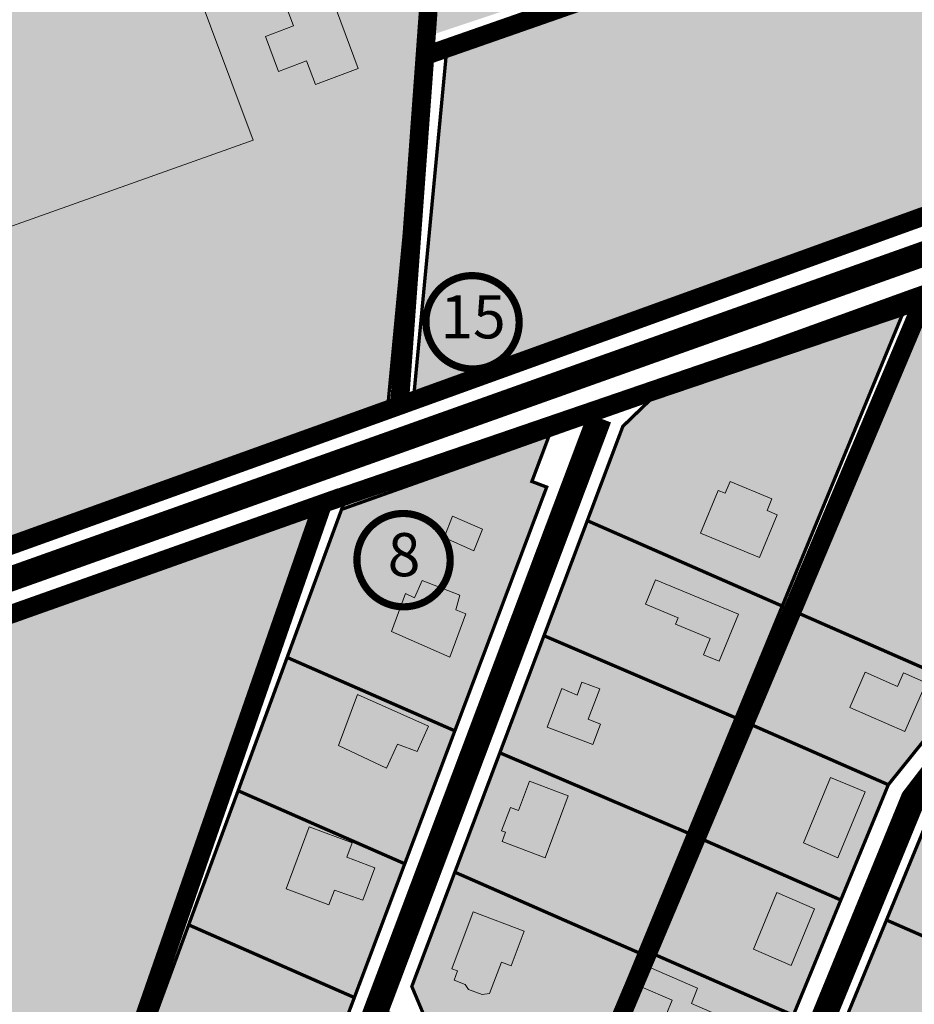
# Model space of a CAD drawing. Units: metres. Extents: x -903879 to 1088536, y 205509 to 13168719.
# Drawn here: x 548011 to 548226, y 6586653 to 6586890 of the extents above; entities that cross this region are included whole.
import ezdxf
from ezdxf.enums import TextEntityAlignment as Align

# ---------------------------------------------------------------- set-up
doc = ezdxf.new("R2010")
doc.units = ezdxf.units.M
for name, pattern in [('DASHED', [0.75, 0.5, -0.25]), ('DASHED2', [3, 2, -1]), ('DASHEDX2', [1.5, 1, -0.5]), ('x_P21002_PP_TL$0$Tkm_921_50', [4, 1, -3])]:
    doc.linetypes.add(name, pattern=pattern)
doc.layers.get('0').update_dxf_attribs({"lineweight": 9})
for name, color, linetype in [('DP-naaber-ala-kehtest', 162, 'DASHEDX2'), ('HOONED', 7, 'Continuous'), ('majad', 41, 'Continuous')]:
    doc.layers.add(name, color=color, linetype=linetype)
for name, color, linetype, lineweight in [('k-hoone', 37, 'Continuous', 9), ('K-naaberplaneering', 162, 'Continuous', 9), ('MKhooned', 250, 'Continuous', 18), ('Olev tee', 253, 'Continuous', 0), ('OPT-kinnistu piir', 38, 'Continuous', 0), ('OPT_DP-naaber-kehtestatud', 7, 'Continuous', 9), ('x_P21002_PP_TL$0$TL_L_kattemärgistus_olol', 252, 'Continuous', 9)]:
    doc.layers.add(name, color=color, linetype=linetype, lineweight=lineweight)
doc.styles.add('Tahoma', font='tahomabd.ttf', dxfattribs={"height": 5})

# ---------------------------------------------------------------- blocks, each defined once
blk = doc.blocks.new('DP-pos-nr')
at = {"layer": 'K-naaberplaneering'}
h = blk.add_hatch(color=254, dxfattribs=at)
edge = h.paths.add_edge_path()
edge.add_arc((0, 0), 6.51, 0, 360)
at = {"layer": 'K-naaberplaneering', "const_width": 1}
blk.add_lwpolyline([(-5.93, -2.69, 1.373155), (3.16, 5.6, 0.740441), (-5.93, -2.69, -0.170654)], format="xyb", dxfattribs=at)
at = {"layer": 'K-naaberplaneering'}
blk.add_circle((0, 0), 6.51, dxfattribs=at)
at = {"layer": 'K-naaberplaneering', "style": 'Tahoma'}
blk.add_attdef('NUMBER', text='', height=7, dxfattribs=at).set_placement((0, 0), align=Align.MIDDLE)

msp = doc.modelspace()

# ---------------------------------------------------------------- hatches: boundary and pattern name
at = {"layer": 'HOONED'}
h = msp.add_hatch(color=42, dxfattribs=at)
h.paths.add_polyline_path([(548190.925, 6586771.799), (548192.094, 6586774.632), (548182.01, 6586778.79), (548180.842, 6586775.957), (548179.116, 6586776.668), (548174.869, 6586766.369), (548189.104, 6586760.5), (548193.35, 6586770.799)])
h.paths.add_polyline_path([(548115.995, 6586747.954), (548116.967, 6586751.459), (548107.913, 6586755.014), (548106.085, 6586750.775), (548103.908, 6586751.815), (548100.496, 6586742.685), (548114.571, 6586736.565), (548118.422, 6586746.988)])
h.paths.add_polyline_path([(548120.292, 6586762.119), (548122.454, 6586767.366), (548115.191, 6586770.469), (548113.201, 6586765.296)])
h = msp.add_hatch(color=40, dxfattribs=at)
h.paths.add_polyline_path([(548164.09, 6586755.111), (548161.674, 6586749.252), (548169.512, 6586746.022), (548168.855, 6586744.429), (548177.195, 6586740.991), (548175.591, 6586737.101), (548179.356, 6586735.549), (548184.032, 6586746.89)])
h.paths.add_polyline_path([(548148.991, 6586715.51), (548150.849, 6586720.44), (548147.879, 6586721.601), (548150.637, 6586728.902), (548146.346, 6586730.519), (548145.174, 6586727.408), (548141.504, 6586728.98), (548137.989, 6586719.657)])
h.paths.add_polyline_path([(548131.117, 6586699.633), (548129.122, 6586700.385), (548127, 6586694.753), (548127.96, 6586694.391), (548127.118, 6586692.16), (548137.462, 6586688.261), (548143.072, 6586703.145), (548133.758, 6586706.646)])
h.paths.add_polyline_path([(548126.973, 6586663.11), (548129.317, 6586662.226), (548132.464, 6586670.576), (548120.168, 6586675.21), (548115.02, 6586661.55), (548116.417, 6586661.024), (548115.569, 6586658.774), (548118.252, 6586657.763), (548119.082, 6586656.53), (548122.303, 6586655.315), (548124.123, 6586655.55)])
h = msp.add_hatch(color=40, dxfattribs=at)
h.paths.add_polyline_path([(548214.517, 6586732.902), (548210.814, 6586724.404), (548224.057, 6586718.606), (548229.211, 6586730.367), (548223.744, 6586732.763), (548222.307, 6586729.487)])
h.paths.add_polyline_path([(548214.538, 6586704.124), (548206.196, 6586707.565), (548199.71, 6586691.838), (548207.977, 6586688.215)])
h.paths.add_polyline_path([(548193.29, 6586679.912), (548187.664, 6586666.269), (548196.752, 6586662.292), (548202.372, 6586675.932)])
h.paths.add_polyline_path([(548180.279, 6586649.869), (548172.699, 6586653.185), (548174.208, 6586656.841), (548162.64, 6586661.905), (548160.702, 6586657.185), (548168.055, 6586653.965), (548165.026, 6586646.6), (548168.162, 6586645.226), (548166.967, 6586642.317), (548175.606, 6586638.534)])
h = msp.add_hatch(color=40, dxfattribs=at)
h.paths.add_polyline_path([(548101.951, 6586715.615), (548106.665, 6586713.819), (548109.386, 6586719.905), (548092.317, 6586727.544), (548087.721, 6586715.245), (548099.268, 6586709.799)])
h.paths.add_polyline_path([(548089.749, 6586688.425), (548091.022, 6586691.831), (548080.68, 6586695.696), (548075.116, 6586680.809), (548085.444, 6586676.904), (548086.766, 6586680.443), (548093.589, 6586678.079), (548096.466, 6586685.863)])
at = {"layer": 'k-hoone', "true_color": 0xf27172}
for points in [[(548015.853, 6586998.211), (547933.127, 6586968.179), (547933.497, 6586813.377), (548067.18, 6586860.95)], [(548076.943, 6586888.417), (548070.162, 6586885.881), (548073.295, 6586877.503), (548080.076, 6586880.038), (548082.201, 6586874.355), (548092.51, 6586878.209), (548084.105, 6586900.687), (548073.796, 6586896.832)]]:
    msp.add_hatch(color=11, dxfattribs=at).paths.add_polyline_path(points)
at = {"layer": 'majad', "lineweight": 15, "ltscale": 100, "true_color": 0xf7abae}
h = msp.add_hatch(color=241, dxfattribs=at)
h.paths.add_polyline_path([(548116.057, 6587057.03), (548033.757, 6587095.966), (547932.98, 6587029.63), (547933.127, 6586968.179), (548015.853, 6586998.211), (548067.18, 6586860.95), (547933.497, 6586813.377), (547933.681, 6586736.401), (547955.717, 6586744.323, -0.0864915), (547955.547, 6586745.297, -0.8407875), (547961.137, 6586746.271), (548099.535, 6586796.025), (548111.457, 6586920.926), (548074.147, 6586918.936), (548068.757, 6586955.066)])
h.paths.add_polyline_path([(548084.105, 6586900.687), (548092.51, 6586878.209), (548082.201, 6586874.355), (548080.076, 6586880.038), (548073.295, 6586877.503), (548070.162, 6586885.881), (548076.943, 6586888.417), (548073.796, 6586896.832)], flags=16)
h.paths.add_polyline_path([(547926.455, 6586751.894), (547973.006, 6586769.02), (547977.302, 6586757.342), (547930.751, 6586740.216)], flags=9)
at = {"layer": 'majad', "lineweight": 15, "ltscale": 100, "true_color": 0xccd28e}
h = msp.add_hatch(color=53, dxfattribs=at)
h.paths.add_polyline_path([(548197.673, 6587023.307), (548201.053, 6587021.764), (548201.207, 6587024.706), (548119.047, 6587063.476), (548117.769, 6587060.662), (548120.781, 6587059.187), (548071.556, 6586955.807), (548075.876, 6586922.368), (548114.138, 6586923.104), (548110.726, 6586886.44), (548192.508, 6586913.661)])
h.paths.add_polyline_path([(548157.804, 6586957.185), (548167.79, 6586956.66), (548167.37, 6586948.671), (548157.384, 6586949.196)], flags=16)
h.paths.add_polyline_path([(548124.016, 6586949.936), (548124.335, 6586943.944), (548118.344, 6586943.625), (548118.024, 6586949.616)], flags=16)
h.paths.add_polyline_path([(548162.809, 6586933.39), (548163.493, 6586929.649), (548167.428, 6586930.368), (548168.327, 6586925.45), (548139.308, 6586920.143), (548137.725, 6586928.802)], flags=16)
h.paths.add_polyline_path([(548116.846, 6586943.545), (548117.192, 6586937.054), (548119.489, 6586937.177), (548119.702, 6586933.182), (548116.406, 6586933.006), (548116.726, 6586927.015), (548110.734, 6586926.695), (548109.856, 6586943.172)], flags=16)
h = msp.add_hatch(color=53, dxfattribs=at)
h.paths.add_polyline_path([(548201.05, 6587021.703), (548195.257, 6586911.496), (548113.837, 6586883.076), (548105.768, 6586798.265), (548217.287, 6586838.356), (548312.137, 6586874.406), (548388.727, 6586900.456), (548415.047, 6586902.126), (548430.891, 6586899.959), (548421.387, 6586917.037)])
h.paths.add_polyline_path([(548111.597, 6586827.191), (548129.083, 6586827.191), (548129.083, 6586804.374), (548111.597, 6586804.374)], flags=24)
at = {"layer": 'majad', "lineweight": 15, "ltscale": 100, "true_color": 0xf7abae}
h = msp.add_hatch(color=241, dxfattribs=at)
h.paths.add_polyline_path([(548287.747, 6586843.656), (548227.803, 6586820.609), (548197.756, 6586747.428), (548239.037, 6586729.336), (548242.277, 6586733.356)])
h.paths.add_polyline_path([(548232.61, 6586734.911), (548240.273, 6586734.509), (548240.746, 6586743.534), (548233.083, 6586743.935)], flags=24)
h.paths.add_polyline_path([(548232.688, 6586823.004), (548244.428, 6586823.004), (548244.428, 6586807.834), (548232.688, 6586807.834)], flags=25)
at = {"layer": 'majad', "lineweight": 18, "true_color": 0xfeeab9}
h = msp.add_hatch(color=254, dxfattribs=at)
h.paths.add_polyline_path([(548223.477, 6586818.946), (548162.697, 6586798.346), (548156.197, 6586792.066), (548105.397, 6586657.286), (548108.177, 6586650.676), (548126.007, 6586642.866), (548151.437, 6586644.206)])
h.paths.add_polyline_path([(548146.867, 6586633.106), (548123.797, 6586630.726), (548103.997, 6586639.406), (548097.647, 6586636.726), (548049.047, 6586507.826), (548051.867, 6586501.136), (548046.777, 6586489.526), (548050.097, 6586477.766), (548077.825, 6586465.643)])
h = msp.add_hatch(color=254, dxfattribs=at)
h.paths.add_polyline_path([(548252.707, 6586727.186), (548231.497, 6586700.836), (548208.227, 6586645.526), (548245.627, 6586629.146), (548250.517, 6586640.946), (548273.754, 6586682.328), (548290.839, 6586712.785), (548300.297, 6586736.206), (548322.797, 6586791.856), (548286.007, 6586807.966)])
h.paths.add_polyline_path([(548167.057, 6586545.656), (548195.687, 6586533.116), (548217.657, 6586561.586), (548244.477, 6586626.366), (548207.087, 6586642.756)])
msp.add_hatch(color=254, dxfattribs=at).paths.add_polyline_path([(548138.146, 6586777.35), (548134.296, 6586778.802), (548138.447, 6586789.816), (548088.497, 6586772.096), (547980.567, 6586477.936), (548042.507, 6586465.746), (548045.947, 6586468.116), (548047.207, 6586476.946), (548043.477, 6586490.176), (548024.647, 6586493.876), (548031.697, 6586509.976), (548038.047, 6586512.646)])
at = {"layer": 'majad', "lineweight": 15, "ltscale": 100, "true_color": 0xccd28e}
msp.add_hatch(color=53, dxfattribs=at).paths.add_polyline_path([(547663.367, 6586623.546), (547609.124, 6586604.214), (547651.907, 6586536.856), (547654.287, 6586551.006), (547807.22, 6586467.835), (548001.82, 6586537.532), (548084.004, 6586773.503), (547832.927, 6586683.986)])
at = {"layer": 'majad', "lineweight": 18, "true_color": 0xfeeab9}
h = msp.add_hatch(color=254, dxfattribs=at)
h.paths.add_polyline_path([(548239.032, 6586729.338), (548194.562, 6586748.828), (548151.432, 6586644.208), (548188.087, 6586628.156), (548220.102, 6586705.828)])
h.paths.add_polyline_path([(548183.494, 6586617.062), (548152.352, 6586630.708), (548148.542, 6586621.458), (548143.042, 6586623.868), (548074.042, 6586456.488), (548081.182, 6586433.528), (548088.662, 6586455.218), (548098.122, 6586454.558), (548109.222, 6586481.468), (548124.792, 6586474.648)])

# ---------------------------------------------------------------- linework, layer by layer
for p, q in [((548183.457, 6586721.886), (548210.512, 6586787.498)), ((548137.217, 6586741.696), (548183.457, 6586721.886)), ((548208.667, 6586678.086), (548188.094, 6586628.156))]:
    msp.add_line(p, q)
at = {"layer": 'DP-naaber-ala-kehtest', "linetype": 'DASHED', "lineweight": 0, "ltscale": 25, "const_width": 4.5}
for points in [[(548201.2, 6587029.933), (548195.257, 6586911.496), (548108.558, 6586881.233)], [(548111.457, 6586920.926), (548102.409, 6586797.058), (548102.409, 6586797.058), (548102.409, 6586797.058), (548102.409, 6586797.058), (548102.409, 6586797.058), (548102.409, 6586797.058), (547827.767, 6586698.326), (547808.097, 6586753.536), (547758.587, 6586733.446), (547684.997, 6586852.236)], [(547979.215, 6586472.629), (547979.215, 6586472.629), (547979.215, 6586472.629), (547979.215, 6586472.629), (547979.215, 6586472.629), (547979.215, 6586472.629), (547979.215, 6586472.629), (547979.215, 6586472.629), (548074.047, 6586456.486), (548228.84, 6586823.134), (548084.004, 6586773.503)], [(547979.215, 6586472.629), (548084.004, 6586773.503), (548084.004, 6586773.503), (548084.004, 6586773.503), (548084.004, 6586773.503), (548084.004, 6586773.503), (548084.004, 6586773.503), (547608.707, 6586604.87), (547651.907, 6586536.856), (547654.287, 6586551.006), (547807.22, 6586467.835)]]:
    msp.add_lwpolyline(points, dxfattribs=at)
at = {"layer": 'DP-naaber-ala-kehtest', "linetype": 'DASHED', "ltscale": 25, "const_width": 4.5}
msp.add_lwpolyline([(548415.047, 6586902.126), (548388.157, 6586900.262), (548388.157, 6586900.262), (548388.157, 6586900.262), (548388.157, 6586900.262), (548388.157, 6586900.262), (548388.157, 6586900.262), (548102.409, 6586797.058), (548102.409, 6586797.058), (548102.409, 6586797.058), (548102.409, 6586797.058)], dxfattribs=at)
at = {"layer": 'MKhooned', "linetype": 'Continuous'}
for p, q in [((548119.082, 6586656.53), (548122.303, 6586655.315)), ((548172.699, 6586653.185), (548174.208, 6586656.841)), ((548122.303, 6586655.315), (548124.123, 6586655.55))]:
    msp.add_line(p, q, dxfattribs=at)
at = {"layer": 'MKhooned', "linetype": 'Continuous', "flags": 128}
for points in [[(548067.18, 6586860.95), (548015.853, 6586998.211), (547795.645, 6586918.27), (547844.885, 6586781.843), (548067.18, 6586860.95)], [(548076.943, 6586888.417), (548070.162, 6586885.881), (548073.295, 6586877.503), (548080.076, 6586880.038), (548082.201, 6586874.355), (548092.51, 6586878.209), (548084.105, 6586900.687), (548073.796, 6586896.832), (548076.943, 6586888.417)], [(548190.925, 6586771.799), (548192.094, 6586774.632), (548182.01, 6586778.79), (548180.842, 6586775.957), (548179.116, 6586776.668), (548174.869, 6586766.369), (548189.104, 6586760.5), (548193.35, 6586770.799), (548190.925, 6586771.799)], [(548122.454, 6586767.366), (548115.191, 6586770.469), (548113.201, 6586765.296), (548120.292, 6586762.119), (548122.454, 6586767.366)], [(548115.995, 6586747.954), (548116.967, 6586751.459), (548107.913, 6586755.014), (548106.085, 6586750.775), (548103.908, 6586751.815), (548100.496, 6586742.685), (548114.571, 6586736.565), (548118.422, 6586746.988), (548115.995, 6586747.954)], [(548169.512, 6586746.022), (548169.512, 6586746.022), (548169.512, 6586746.022), (548169.512, 6586746.022), (548169.512, 6586746.022), (548161.674, 6586749.252), (548161.674, 6586749.252), (548164.09, 6586755.111), (548164.09, 6586755.111), (548164.09, 6586755.111), (548184.032, 6586746.89), (548179.356, 6586735.549), (548175.591, 6586737.101), (548177.195, 6586740.991), (548168.855, 6586744.429), (548169.512, 6586746.022), (548169.512, 6586746.022)], [(548224.057, 6586718.606), (548210.814, 6586724.404), (548210.814, 6586724.404), (548214.517, 6586732.902), (548222.307, 6586729.487), (548222.307, 6586729.487), (548222.307, 6586729.487), (548223.744, 6586732.763), (548223.744, 6586732.763), (548223.744, 6586732.763), (548229.211, 6586730.367), (548229.211, 6586730.367), (548229.211, 6586730.367), (548224.057, 6586718.606), (548224.057, 6586718.606), (548224.057, 6586718.606), (548224.057, 6586718.606)], [(548137.989, 6586719.657), (548137.989, 6586719.657), (548137.989, 6586719.657), (548137.989, 6586719.657), (548141.504, 6586728.98), (548141.504, 6586728.98), (548145.174, 6586727.408), (548146.346, 6586730.519), (548146.346, 6586730.519), (548146.346, 6586730.519), (548150.637, 6586728.902), (548147.879, 6586721.601), (548150.849, 6586720.44), (548148.991, 6586715.51), (548137.989, 6586719.657), (548137.989, 6586719.657), (548137.989, 6586719.657)], [(548101.951, 6586715.615), (548106.665, 6586713.819), (548109.386, 6586719.905), (548109.386, 6586719.905), (548109.386, 6586719.905), (548092.317, 6586727.544), (548087.721, 6586715.245), (548099.268, 6586709.799), (548101.951, 6586715.615)], [(548131.117, 6586699.633), (548129.122, 6586700.385), (548127, 6586694.753), (548127.96, 6586694.391), (548127.118, 6586692.16), (548137.462, 6586688.261), (548143.072, 6586703.145), (548133.758, 6586706.646), (548131.117, 6586699.633)], [(548214.538, 6586704.124), (548206.196, 6586707.565), (548199.71, 6586691.838), (548207.977, 6586688.215), (548214.538, 6586704.124)], [(548086.766, 6586680.443), (548093.589, 6586678.079), (548096.466, 6586685.863), (548089.749, 6586688.425), (548091.022, 6586691.831), (548080.68, 6586695.696), (548075.116, 6586680.809), (548085.444, 6586676.904), (548086.766, 6586680.443)], [(548202.372, 6586675.932), (548193.29, 6586679.912), (548187.664, 6586666.269), (548196.752, 6586662.292), (548202.372, 6586675.932)], [(548116.417, 6586661.024), (548116.417, 6586661.024), (548116.417, 6586661.024), (548116.417, 6586661.024), (548116.417, 6586661.024), (548115.02, 6586661.55), (548115.02, 6586661.55), (548120.168, 6586675.21), (548120.168, 6586675.21), (548120.168, 6586675.21), (548132.464, 6586670.576), (548129.317, 6586662.226), (548126.973, 6586663.11), (548124.123, 6586655.55)], [(548119.082, 6586656.53), (548118.252, 6586657.763), (548115.569, 6586658.774), (548116.417, 6586661.024), (548116.417, 6586661.024)], [(548172.699, 6586653.185), (548180.279, 6586649.869), (548180.279, 6586649.869), (548175.606, 6586638.534), (548166.967, 6586642.317), (548168.162, 6586645.226), (548165.026, 6586646.6), (548168.055, 6586653.965), (548168.055, 6586653.965), (548168.055, 6586653.965), (548160.598, 6586657.231), (548160.598, 6586657.231), (548160.598, 6586657.231), (548162.545, 6586661.947), (548162.545, 6586661.947), (548162.545, 6586661.947), (548162.545, 6586661.947)], [(548162.545, 6586661.947), (548174.208, 6586656.841)]]:
    msp.add_lwpolyline(points, dxfattribs=at)
at = {"layer": 'Olev tee', "ltscale": 0.5, "const_width": 6, "flags": 128}
for points in [[(548125.098, 6586456.23), (548125.098, 6586456.23), (548125.098, 6586456.23), (548125.098, 6586456.23), (548226.079, 6586702.41), (548247.376, 6586730.151), (548295.842, 6586849.318), (548295.842, 6586849.318)], [(548232.581, 6586834.984), (548232.581, 6586834.984), (548232.581, 6586834.984), (548232.581, 6586834.984), (548232.581, 6586834.984), (548232.581, 6586834.984), (547571.126, 6586599.586), (547571.126, 6586599.586)], [(548190.301, 6586619.507), (548190.301, 6586619.507), (548190.301, 6586619.507), (548148.823, 6586637.856), (548123.422, 6586637.026), (548096.154, 6586649.791), (548150.547, 6586794.076), (548150.547, 6586794.076)]]:
    msp.add_lwpolyline(points, dxfattribs=at)
at = {"layer": 'OPT-kinnistu piir', "ltscale": 2.5}
for points, const_width in [([(548119.047, 6587063.476), (548201.207, 6587024.706), (548195.257, 6586911.496), (548113.837, 6586883.076), (548105.767, 6586798.256), (548099.537, 6586796.046), (548111.457, 6586920.926), (548074.147, 6586918.936), (548068.757, 6586955.066), (548116.107, 6587057.006), (548119.047, 6587063.476)], 0.8), ([(548201.207, 6587024.706), (548421.827, 6586920.506), (548423.367, 6586917.596), (548429.637, 6586906.186), (548433.247, 6586899.606), (548415.047, 6586902.126), (548388.727, 6586900.456), (548312.137, 6586874.406), (548217.287, 6586838.356), (548105.767, 6586798.256), (548113.837, 6586883.076), (548195.257, 6586911.496), (548201.207, 6587024.706)], 0.8), ([(548225.867, 6586824.746), (548391.487, 6586882.906), (548442.927, 6586884.616), (548442.157, 6586882.386), (548408.487, 6586882.076), (548395.077, 6586880.706), (548390.317, 6586879.166), (548353.237, 6586867.166), (548303.007, 6586849.186), (548287.747, 6586843.656), (548223.477, 6586818.946), (548225.867, 6586824.746)], 0.3), ([(548223.477, 6586818.946), (548287.747, 6586843.656), (548242.277, 6586733.356), (548239.037, 6586729.336), (548194.567, 6586748.826), (548223.477, 6586818.946)], 0.8), ([(548152.047, 6586798.066), (548225.867, 6586824.746), (548223.477, 6586818.946), (548162.697, 6586798.346), (548150.547, 6586794.076), (548152.047, 6586798.066)], 0.3), ([(548162.697, 6586798.346), (548223.477, 6586818.946), (548194.567, 6586748.826), (548147.647, 6586769.376), (548156.197, 6586792.066), (548162.697, 6586798.346)], 0.8), ([(548089.817, 6586775.576), (548152.047, 6586798.066), (548150.547, 6586794.076), (548138.447, 6586789.816), (548088.497, 6586772.096), (548089.817, 6586775.576)], 0.3), ([(548024.647, 6586493.876), (548031.697, 6586509.976), (548038.047, 6586512.646), (548042.317, 6586523.976), (548054.737, 6586556.926), (548067.087, 6586589.686), (548079.367, 6586622.256), (548091.567, 6586654.616), (548103.697, 6586686.806), (548115.757, 6586718.796), (548137.867, 6586777.456), (548134.297, 6586778.806), (548138.447, 6586789.816), (548150.547, 6586794.076), (548036.497, 6586491.546), (548024.647, 6586493.876)], 0.8), ([(548075.387, 6586736.456), (548088.497, 6586772.096), (548138.447, 6586789.816), (548134.297, 6586778.806), (548137.867, 6586777.456), (548115.757, 6586718.796), (548075.387, 6586736.456)], 0.8), ([(547832.927, 6586683.986), (548089.817, 6586775.576), (548088.497, 6586772.096), (548075.387, 6586736.456), (548063.587, 6586704.386), (548051.677, 6586672.106), (548039.727, 6586639.626), (548027.667, 6586606.966), (548015.537, 6586574.106), (548003.387, 6586541.036), (548002.137, 6586537.646), (547806.997, 6586467.756), (547654.287, 6586551.006), (547651.907, 6586536.856), (547608.707, 6586604.066), (547663.367, 6586623.546), (547832.927, 6586683.986)], 0.8), ([(548147.647, 6586769.376), (548194.567, 6586748.826), (548183.457, 6586721.886), (548137.217, 6586741.696), (548147.647, 6586769.376)], 0.8), ([(548194.567, 6586748.826), (548239.037, 6586729.336), (548220.107, 6586705.826), (548183.457, 6586721.886), (548194.567, 6586748.826)], 0.8), ([(548137.217, 6586741.696), (548183.457, 6586721.886), (548172.027, 6586694.146), (548126.587, 6586713.506), (548137.217, 6586741.696)], 0.8), ([(548063.587, 6586704.386), (548075.387, 6586736.456), (548115.757, 6586718.796), (548103.697, 6586686.806), (548063.587, 6586704.386)], 0.8), ([(548183.457, 6586721.886), (548220.107, 6586705.826), (548208.667, 6586678.086), (548172.027, 6586694.146), (548183.457, 6586721.886)], 0.8), ([(548126.587, 6586713.506), (548172.027, 6586694.146), (548160.587, 6586666.406), (548160.147, 6586665.336), (548115.757, 6586684.786), (548126.587, 6586713.506)], 0.8), ([(548063.587, 6586704.386), (548103.697, 6586686.806), (548091.567, 6586654.616), (548051.677, 6586672.106), (548063.587, 6586704.386)], 0.3), ([(548231.497, 6586700.836), (548273.737, 6586682.336), (548258.987, 6586656.046), (548219.667, 6586673.266), (548230.537, 6586699.656), (548231.497, 6586700.836)], 0.8), ([(548172.027, 6586694.146), (548208.667, 6586678.086), (548197.237, 6586650.346), (548160.587, 6586666.406), (548172.027, 6586694.146)], 0.8), ([(548115.757, 6586684.786), (548160.147, 6586665.336), (548151.437, 6586644.206), (548126.007, 6586642.866), (548108.177, 6586650.676), (548105.397, 6586657.286), (548115.757, 6586684.786)], 0.8), ([(548219.667, 6586673.266), (548258.987, 6586656.046), (548250.517, 6586640.946), (548245.627, 6586629.146), (548208.227, 6586645.526), (548219.667, 6586673.266)], 0.8), ([(548051.677, 6586672.106), (548091.567, 6586654.616), (548079.367, 6586622.256), (548039.727, 6586639.626), (548051.677, 6586672.106)], 0.8), ([(548160.587, 6586666.406), (548197.237, 6586650.346), (548188.087, 6586628.156), (548151.437, 6586644.206), (548160.587, 6586666.406)], 0.3)]:
    msp.add_lwpolyline(points, close=True, dxfattribs=dict(at, const_width=const_width))
at = {"layer": 'OPT-kinnistu piir', "ltscale": 2.5, "const_width": 0.8}
for points in [[(548886.007, 6586687.036), (548886.007, 6586687.036), (548554.817, 6586845.566), (548557.357, 6586851.286), (548491.757, 6586879.566), (548442.927, 6586884.616), (548391.487, 6586882.906), (548225.867, 6586824.746), (548089.817, 6586775.576), (547832.927, 6586683.986), (547827.767, 6586698.326), (548217.287, 6586838.356), (548312.137, 6586874.406), (548388.727, 6586900.456), (548415.047, 6586902.126), (548452.487, 6586897.006), (548459.647, 6586908.296), (548803.677, 6586743.886), (548804.447, 6586743.466), (548822.713, 6586735.213)], [(548197.237, 6586650.346), (548208.667, 6586678.086), (548220.107, 6586705.826), (548239.037, 6586729.336), (548242.277, 6586733.356), (548287.747, 6586843.656), (548303.007, 6586849.186), (548286.007, 6586807.966), (548274.577, 6586780.226), (548263.137, 6586752.486), (548252.707, 6586727.186), (548250.987, 6586725.056), (548231.497, 6586700.836), (548230.537, 6586699.656), (548219.667, 6586673.266), (548208.227, 6586645.526)], [(548036.497, 6586491.546), (548150.547, 6586794.076), (548162.697, 6586798.346), (548156.197, 6586792.066), (548147.647, 6586769.376), (548137.217, 6586741.696), (548126.587, 6586713.506), (548115.757, 6586684.786), (548105.397, 6586657.286), (548108.177, 6586650.676)]]:
    msp.add_lwpolyline(points, dxfattribs=at)
at = {"layer": 'OPT-kinnistu piir', "const_width": 0.5}
for points in [[(549236.537, 6586554.576), (549099.077, 6586609.696), (548893.217, 6586703.426), (548881.817, 6586708.586), (548811.917, 6586740.246), (548806.487, 6586742.606), (548803.737, 6586743.926), (548459.697, 6586908.336), (548454.947, 6586900.836), (548452.527, 6586897.026), (548433.317, 6586899.646), (548424.197, 6586900.906), (548415.107, 6586902.176), (548388.797, 6586900.516), (548380.647, 6586897.726), (548312.207, 6586874.436), (548284.747, 6586864.006), (548217.347, 6586838.406), (548209.307, 6586835.486), (548105.837, 6586798.306), (548099.547, 6586796.076), (547827.827, 6586698.366)], [(547832.997, 6586684.046), (548089.887, 6586775.626), (548152.107, 6586798.106), (548225.927, 6586824.786), (548391.547, 6586882.946), (548442.917, 6586884.666), (548491.807, 6586879.606), (548522.807, 6586866.256), (548557.417, 6586851.326), (548554.877, 6586845.596), (548656.867, 6586796.796), (548732.797, 6586760.446), (548781.117, 6586737.306), (548794.587, 6586730.866), (548803.807, 6586726.446), (548808.027, 6586724.426), (548825.537, 6586716.056), (548839.667, 6586709.236), (548886.037, 6586686.996), (548887.097, 6586689.646), (548896.017, 6586685.466), (548914.867, 6586676.656), (549123.157, 6586582.036), (549227.347, 6586541.976)]]:
    msp.add_lwpolyline(points, dxfattribs=at)
at = {"layer": 'x_P21002_PP_TL$0$TL_L_kattemärgistus_olol', "linetype": 'x_P21002_PP_TL$0$Tkm_921_50', "const_width": 0.1}
msp.add_lwpolyline([(548176.606, 6586814.642), (548183.565, 6586817.158)], dxfattribs=at)

# ---------------------------------------------------------------- block references
at = {"layer": 'OPT_DP-naaber-kehtestatud', "color": 5, "linetype": 'DASHED2'}
ref = msp.add_blockref('DP-pos-nr', (548120.132, 6586817.089), dxfattribs=dict(at, xscale=1.731868702161592, yscale=1.731868702161592, zscale=1.731868702161592))
ref.add_attrib('NUMBER', '15', dxfattribs={"layer": 'K-naaberplaneering', "height": 10.3912, "style": 'Tahoma'}).set_placement((548120.132, 6586817.089), align=Align.MIDDLE)
ref = msp.add_blockref('DP-pos-nr', (548103.528, 6586759.849), dxfattribs=dict(at, xscale=1.731868702161592, yscale=1.731868702161592, zscale=1.731868702161592))
ref.add_attrib('NUMBER', '8', dxfattribs={"layer": 'K-naaberplaneering', "height": 10.391, "style": 'Tahoma'}).set_placement((548103.528, 6586759.849), align=Align.MIDDLE)

doc.saveas('drawing.dxf')
